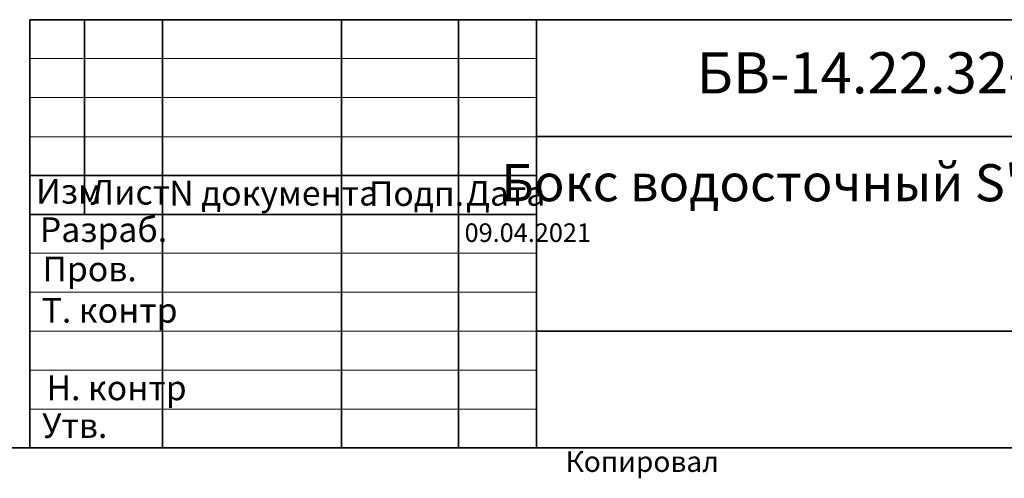
# Model space of a CAD drawing. Units: millimetres. Extents: x 8 to 418, y 1 to 291.
# Drawn here: x 229 to 355, y 1 to 60 of the extents above; entities that cross this region are included whole.
import ezdxf

# ---------------------------------------------------------------- set-up
doc = ezdxf.new("R2010")
doc.units = ezdxf.units.MM
doc.layers.add('FORMAT', color=7, linetype='Continuous')
doc.styles.add('SLDTEXTSTYLE0', font='TXT', dxfattribs={"width": 0.7, "bigfont": 'bigfont'})
doc.styles.add('SLDTEXTSTYLE1', font='TXT', dxfattribs={"width": 0.7})

# ---------------------------------------------------------------- blocks, each defined once
blk = doc.blocks.new('SW_NOTE_0')
at = {"layer": 'FORMAT', "color": 0, "insert": (30.06, 6.12), "char_height": 4.7625, "attachment_point": 2, "style": 'SLDTEXTSTYLE0'}
blk.add_mtext("Бокс водосточный S'park", dxfattribs=at)

msp = doc.modelspace()

# ---------------------------------------------------------------- linework, layer by layer
at = {"layer": 'FORMAT', "lineweight": 35}
msp.add_line((230, 60), (415, 60), dxfattribs=at)
at = {"layer": 'FORMAT', "color": 7, "lineweight": 35}
for p, q in [((230, 60), (230, 4.9776)), ((230, 60), (230, 34.9776)), ((237, 35), (237, 60)), ((247, 60), (247, 5)), ((270, 5), (270, 60)), ((285, 60), (285, 5)), ((295, 4.9776), (295, 59.9776)), ((295, 44.9776), (295, 59.9776)), ((294.9999, 45), (414.9999, 45)), ((295, 39.9776), (230, 39.9776)), ((295, 34.9776), (295, 39.9776)), ((230, 34.9776), (295, 34.9776)), ((295, 20), (415, 20)), ((295, 20), (295, 4.9776)), ((20, 5), (415, 5)), ((230, 5), (415, 5))]:
    msp.add_line(p, q, dxfattribs=at)
at = {"layer": 'FORMAT', "color": 7, "lineweight": 18}
for p, q in [((230, 55), (295, 55)), ((230, 50), (295, 50)), ((295, 44.9776), (230, 44.9776)), ((230, 30), (295, 30)), ((230, 25), (295, 25)), ((230, 20), (295, 20)), ((230, 15), (295, 15)), ((230, 10), (295, 10))]:
    msp.add_line(p, q, dxfattribs=at)

# ---------------------------------------------------------------- block references
at = {"layer": 'FORMAT', "color": 7}
msp.add_blockref('SW_NOTE_0', (300.5492, 35.3275), dxfattribs=at)

# ---------------------------------------------------------------- texts
for s, insert, char_height, attachment_point, style in [('БВ-14.22.32-110-ПП', (349.2767, 55.8196), 5.291667, 2, 'SLDTEXTSTYLE0'), ('Изм', (230.7851, 39.555), 3.175, 1, 'SLDTEXTSTYLE0'), ('Лист', (237.7594, 39.4306), 3.175, 1, 'SLDTEXTSTYLE0'), ('N документа', (247.8731, 39.31), 3.175, 1, 'SLDTEXTSTYLE0'), ('Подп.', (273.5168, 39.2518), 3.175, 1, 'SLDTEXTSTYLE0'), ('Дата', (285.9571, 39.2855), 3.175, 1, 'SLDTEXTSTYLE0'), ('Разраб.', (231.27, 34.6271), 3.175, 1, 'SLDTEXTSTYLE0'), ('09.04.2021', (285.7858, 33.8394), 2.38125, 1, 'SLDTEXTSTYLE1'), ('Пров.', (231.6169, 29.5841), 3.175, 1, 'SLDTEXTSTYLE0'), ('Т. контр', (231.5085, 24.266), 3.175, 1, 'SLDTEXTSTYLE0'), ('Н. контр', (232.1167, 14.313), 3.175, 1, 'SLDTEXTSTYLE0'), ('Утв.', (231.5584, 9.4708), 3.175, 1, 'SLDTEXTSTYLE0'), ('Копировал', (298.746, 4.5774), 2.64583, 1, 'SLDTEXTSTYLE0')]:
    msp.add_mtext(s, dxfattribs=dict(at, insert=insert, char_height=char_height, attachment_point=attachment_point, style=style))

doc.saveas('drawing.dxf')
